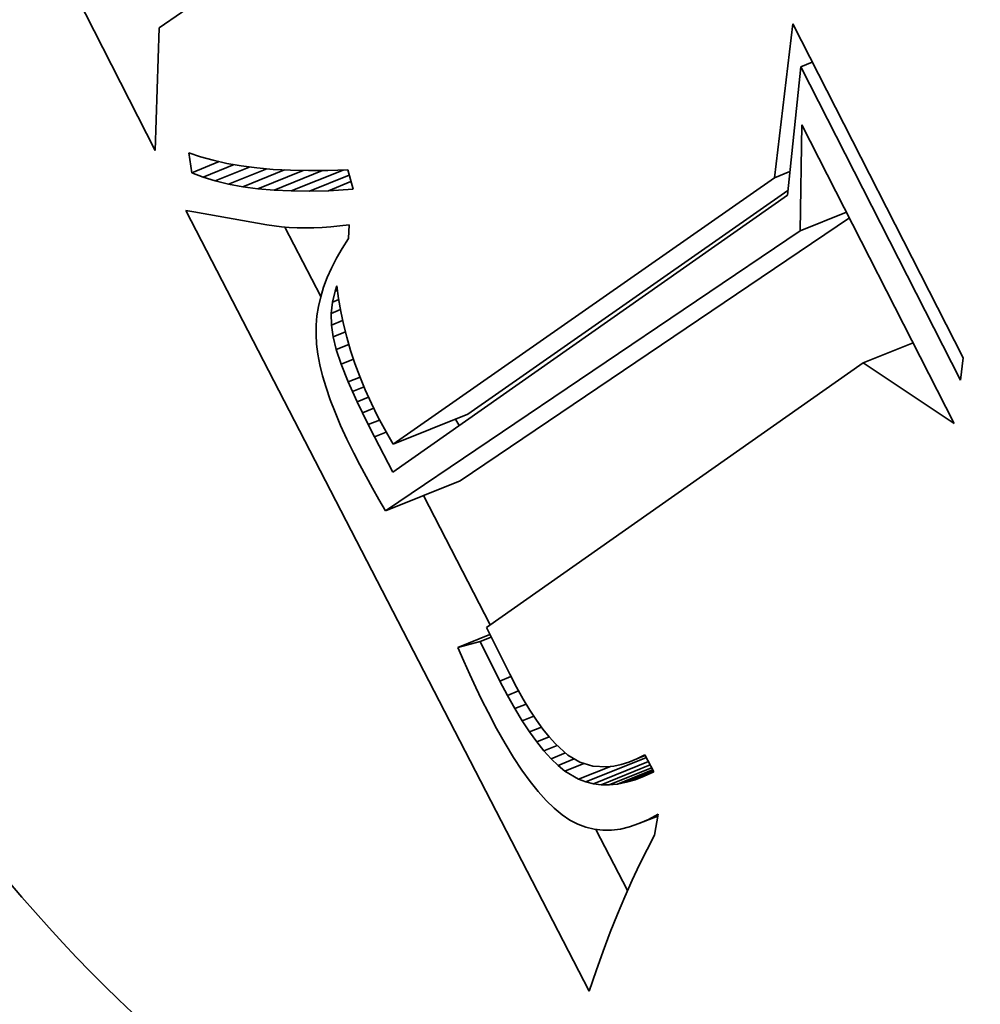
# Model space of a CAD drawing. Extents: x 0 to 10.8, y 0 to 8.3.
# Drawn here: x 9 to 9.2, y 5.8 to 5.9 of the extents above; entities that cross this region are included whole.
import ezdxf

# ---------------------------------------------------------------- set-up
doc = ezdxf.new("R2010")
doc.units = 0
doc.header["$MEASUREMENT"] = 0
doc.layers.get('0').update_dxf_attribs({"lineweight": 13})

msp = doc.modelspace()

# ---------------------------------------------------------------- linework, layer by layer
at = {"color": 7, "lineweight": 35, "ltscale": 0.002231}
msp.add_line((9.05969, 5.85687), (9.01915, 5.93639), dxfattribs=at)
at = {"color": 7, "lineweight": 35, "ltscale": 0.000571989}
msp.add_line((9.07888, 5.88437), (9.06014, 5.87123), dxfattribs=at)
at = {"color": 7, "lineweight": 35, "ltscale": 0.000359141}
msp.add_line((9.06014, 5.87123), (9.05969, 5.85687), dxfattribs=at)
at = {"color": 7, "lineweight": 35, "ltscale": 0.000453975}
msp.add_line((9.13225, 5.85368), (9.13438, 5.87171), dxfattribs=at)
at = {"color": 7, "lineweight": 35, "ltscale": 0.001098}
msp.add_line((9.13438, 5.87171), (9.15434, 5.83257), dxfattribs=at)
at = {"color": 7, "lineweight": 35, "ltscale": 0.000377721}
msp.add_line((9.13533, 5.86666), (9.13377, 5.85163), dxfattribs=at)
at = {"color": 7, "lineweight": 35, "ltscale": 3.63809e-05}
msp.add_line((9.13533, 5.86666), (9.13668, 5.86721), dxfattribs=at)
at = {"color": 7, "lineweight": 35, "ltscale": 0.00103}
msp.add_line((9.15404, 5.82997), (9.13533, 5.86666), dxfattribs=at)
at = {"color": 7, "lineweight": 35, "ltscale": 0.000310862}
msp.add_line((9.13524, 5.84746), (9.13547, 5.85989), dxfattribs=at)
at = {"color": 7, "lineweight": 35, "ltscale": 0.000982385}
msp.add_line((9.13547, 5.85989), (9.15332, 5.82489), dxfattribs=at)
at = {"color": 7, "lineweight": 35, "ltscale": 5.94178e-05}
msp.add_line((9.06397, 5.85426), (9.06362, 5.85661), dxfattribs=at)
at = {"color": 7, "lineweight": 35, "ltscale": 3.63841e-05}
msp.add_line((9.06362, 5.85661), (9.06499, 5.85613), dxfattribs=at)
at = {"color": 7, "lineweight": 35, "ltscale": 3.85055e-05}
msp.add_line((9.06499, 5.85613), (9.06648, 5.85572), dxfattribs=at)
at = {"color": 7, "lineweight": 35, "ltscale": 8.66254e-05}
msp.add_line((9.06397, 5.85426), (9.06719, 5.85556), dxfattribs=at)
at = {"color": 7, "lineweight": 35, "ltscale": 9.81398e-05}
msp.add_line((9.06529, 5.85374), (9.06893, 5.85521), dxfattribs=at)
at = {"color": 7, "lineweight": 35, "ltscale": 4.07543e-05}
msp.add_line((9.06648, 5.85572), (9.06807, 5.85536), dxfattribs=at)
at = {"color": 7, "lineweight": 35, "ltscale": 0.000109566}
msp.add_line((9.06672, 5.8533), (9.07079, 5.85494), dxfattribs=at)
at = {"color": 7, "lineweight": 35, "ltscale": 4.31417e-05}
msp.add_line((9.06807, 5.85536), (9.06977, 5.85507), dxfattribs=at)
at = {"color": 7, "lineweight": 35, "ltscale": 0.000120853}
msp.add_line((9.06827, 5.85292), (9.07275, 5.85473), dxfattribs=at)
at = {"color": 7, "lineweight": 35, "ltscale": 4.55713e-05}
msp.add_line((9.06977, 5.85507), (9.07158, 5.85484), dxfattribs=at)
at = {"color": 7, "lineweight": 35, "ltscale": 4.81114e-05}
msp.add_line((9.07158, 5.85484), (9.07349, 5.85466), dxfattribs=at)
at = {"color": 7, "lineweight": 35, "ltscale": 3.53476e-05}
msp.add_line((9.06529, 5.85374), (9.06397, 5.85426), dxfattribs=at)
at = {"color": 7, "lineweight": 35, "ltscale": 3.75e-05}
msp.add_line((9.06672, 5.8533), (9.06529, 5.85374), dxfattribs=at)
at = {"color": 7, "lineweight": 35, "ltscale": 0.00013195}
msp.add_line((9.06993, 5.85262), (9.07483, 5.85459), dxfattribs=at)
at = {"color": 7, "lineweight": 35, "ltscale": 0.000142951}
msp.add_line((9.07171, 5.85238), (9.07701, 5.85452), dxfattribs=at)
at = {"color": 7, "lineweight": 35, "ltscale": 5.07002e-05}
msp.add_line((9.07349, 5.85466), (9.07552, 5.85455), dxfattribs=at)
at = {"color": 7, "lineweight": 35, "ltscale": 0.000153529}
msp.add_line((9.07361, 5.85222), (9.0793, 5.85452), dxfattribs=at)
at = {"color": 7, "lineweight": 35, "ltscale": 5.33458e-05}
msp.add_line((9.07552, 5.85455), (9.07765, 5.85451), dxfattribs=at)
at = {"color": 7, "lineweight": 35, "ltscale": 0.0001638}
msp.add_line((9.07562, 5.85213), (9.08169, 5.85458), dxfattribs=at)
at = {"color": 7, "lineweight": 35, "ltscale": 5.60529e-05}
msp.add_line((9.07765, 5.85451), (9.07989, 5.85452), dxfattribs=at)
at = {"color": 7, "lineweight": 35, "ltscale": 0.000125772}
msp.add_line((9.07774, 5.8521), (9.08241, 5.85399), dxfattribs=at)
at = {"color": 7, "lineweight": 35, "ltscale": 5.87872e-05}
msp.add_line((9.07989, 5.85452), (9.08224, 5.8546), dxfattribs=at)
at = {"color": 7, "lineweight": 35, "ltscale": 5.88557e-05}
msp.add_line((9.08224, 5.8546), (9.08286, 5.85232), dxfattribs=at)
at = {"color": 7, "lineweight": 35, "ltscale": 0.001363}
msp.add_line((9.08757, 5.82245), (9.13225, 5.85368), dxfattribs=at)
at = {"color": 7, "lineweight": 35, "ltscale": 4.89164e-05}
msp.add_line((9.13225, 5.85368), (9.13406, 5.85441), dxfattribs=at)
at = {"color": 7, "lineweight": 35, "ltscale": 3.98172e-05}
msp.add_line((9.06827, 5.85292), (9.06672, 5.8533), dxfattribs=at)
at = {"color": 7, "lineweight": 35, "ltscale": 4.22676e-05}
msp.add_line((9.06993, 5.85262), (9.06827, 5.85292), dxfattribs=at)
at = {"color": 7, "lineweight": 35, "ltscale": 4.48559e-05}
msp.add_line((9.07171, 5.85238), (9.06993, 5.85262), dxfattribs=at)
at = {"color": 7, "lineweight": 35, "ltscale": 7.09646e-05}
msp.add_line((9.07999, 5.85215), (9.08262, 5.85322), dxfattribs=at)
at = {"color": 7, "lineweight": 35, "ltscale": 4.75405e-05}
msp.add_line((9.07361, 5.85222), (9.07171, 5.85238), dxfattribs=at)
at = {"color": 7, "lineweight": 35, "ltscale": 5.03141e-05}
msp.add_line((9.07562, 5.85213), (9.07361, 5.85222), dxfattribs=at)
at = {"color": 7, "lineweight": 35, "ltscale": 5.31728e-05}
msp.add_line((9.07774, 5.8521), (9.07562, 5.85213), dxfattribs=at)
at = {"color": 7, "lineweight": 35, "ltscale": 5.60656e-05}
msp.add_line((9.07999, 5.85215), (9.07774, 5.8521), dxfattribs=at)
at = {"color": 7, "lineweight": 35, "ltscale": 7.1984e-05}
msp.add_line((9.08286, 5.85232), (9.07999, 5.85215), dxfattribs=at)
at = {"color": 7, "lineweight": 35, "ltscale": 0.001412}
msp.add_line((9.13377, 5.85163), (9.08752, 5.81919), dxfattribs=at)
at = {"color": 7, "lineweight": 35, "ltscale": 0.001144}
msp.add_line((9.09633, 5.82599), (9.13383, 5.8522), dxfattribs=at)
at = {"color": 7, "lineweight": 35, "ltscale": 0.002573}
msp.add_line((9.11052, 5.75836), (9.06328, 5.84983), dxfattribs=at)
at = {"color": 7, "lineweight": 35, "ltscale": 2.33768e-05}
msp.add_line((9.06328, 5.84983), (9.06421, 5.84969), dxfattribs=at)
at = {"color": 7, "lineweight": 35, "ltscale": 0.000217126}
msp.add_line((9.06421, 5.84969), (9.07276, 5.84815), dxfattribs=at)
at = {"color": 7, "lineweight": 35, "ltscale": 0.001376}
msp.add_line((9.09541, 5.81817), (9.14103, 5.84899), dxfattribs=at)
at = {"color": 7, "lineweight": 35, "ltscale": 0.000146869}
msp.add_line((9.13524, 5.84746), (9.14068, 5.84966), dxfattribs=at)
at = {"color": 7, "lineweight": 35, "ltscale": 2.15799e-05}
msp.add_line((9.07276, 5.84815), (9.07361, 5.84803), dxfattribs=at)
at = {"color": 7, "lineweight": 35, "ltscale": 2.20882e-05}
msp.add_line((9.07361, 5.84803), (9.07449, 5.84793), dxfattribs=at)
at = {"color": 7, "lineweight": 35, "ltscale": 2.26354e-05}
msp.add_line((9.07449, 5.84793), (9.07539, 5.84786), dxfattribs=at)
at = {"color": 7, "lineweight": 35, "ltscale": 0.000229393}
msp.add_line((9.07908, 5.83975), (9.07487, 5.8479), dxfattribs=at)
at = {"color": 7, "lineweight": 35, "ltscale": 2.31913e-05}
msp.add_line((9.07539, 5.84786), (9.07632, 5.84782), dxfattribs=at)
at = {"color": 7, "lineweight": 35, "ltscale": 2.37995e-05}
msp.add_line((9.07632, 5.84782), (9.07727, 5.84781), dxfattribs=at)
at = {"color": 7, "lineweight": 35, "ltscale": 2.4413e-05}
msp.add_line((9.07727, 5.84781), (9.07825, 5.84782), dxfattribs=at)
at = {"color": 7, "lineweight": 35, "ltscale": 2.5045e-05}
msp.add_line((9.07825, 5.84782), (9.07925, 5.84786), dxfattribs=at)
at = {"color": 7, "lineweight": 35, "ltscale": 2.56942e-05}
msp.add_line((9.07925, 5.84786), (9.08027, 5.84793), dxfattribs=at)
at = {"color": 7, "lineweight": 35, "ltscale": 2.63484e-05}
msp.add_line((9.08027, 5.84793), (9.08132, 5.84803), dxfattribs=at)
at = {"color": 7, "lineweight": 35, "ltscale": 2.70559e-05}
msp.add_line((9.08132, 5.84803), (9.0824, 5.84815), dxfattribs=at)
at = {"color": 7, "lineweight": 35, "ltscale": 4.044e-05}
msp.add_line((9.0824, 5.84815), (9.08232, 5.84654), dxfattribs=at)
at = {"color": 7, "lineweight": 35, "ltscale": 0.001466}
msp.add_line((9.08665, 5.81463), (9.13524, 5.84746), dxfattribs=at)
at = {"color": 7, "lineweight": 35, "ltscale": 3.42689e-05}
msp.add_line((9.08232, 5.84654), (9.08157, 5.84538), dxfattribs=at)
at = {"color": 7, "lineweight": 35, "ltscale": 3.31053e-05}
msp.add_line((9.08157, 5.84538), (9.08091, 5.84424), dxfattribs=at)
at = {"color": 7, "lineweight": 35, "ltscale": 3.19765e-05}
msp.add_line((9.08091, 5.84424), (9.08033, 5.8431), dxfattribs=at)
at = {"color": 7, "lineweight": 35, "ltscale": 3.09767e-05}
msp.add_line((9.08033, 5.8431), (9.07982, 5.84197), dxfattribs=at)
at = {"color": 7, "lineweight": 35, "ltscale": 3.00474e-05}
msp.add_line((9.07982, 5.84197), (9.07941, 5.84084), dxfattribs=at)
at = {"color": 7, "lineweight": 35, "ltscale": 1.66217e-05}
msp.add_line((9.08076, 5.84039), (9.08097, 5.84102), dxfattribs=at)
at = {"color": 7, "lineweight": 35, "ltscale": 3.76798e-05}
msp.add_line((9.08097, 5.84102), (9.08116, 5.83952), dxfattribs=at)
at = {"color": 7, "lineweight": 35, "ltscale": 2.92836e-05}
msp.add_line((9.07941, 5.84084), (9.07907, 5.83972), dxfattribs=at)
at = {"color": 7, "lineweight": 35, "ltscale": 3.301e-05}
msp.add_line((9.08045, 5.8391), (9.08076, 5.84039), dxfattribs=at)
at = {"color": 7, "lineweight": 35, "ltscale": 7.58461e-06}
msp.add_line((9.08076, 5.84039), (9.08104, 5.8405), dxfattribs=at)
at = {"color": 7, "lineweight": 35, "ltscale": 2.80858e-05}
msp.add_line((9.07881, 5.8386), (9.07863, 5.8375), dxfattribs=at)
at = {"color": 7, "lineweight": 35, "ltscale": 2.85841e-05}
msp.add_line((9.07907, 5.83972), (9.07881, 5.8386), dxfattribs=at)
at = {"color": 7, "lineweight": 35, "ltscale": 3.32213e-05}
msp.add_line((9.08031, 5.83778), (9.08045, 5.8391), dxfattribs=at)
at = {"color": 7, "lineweight": 35, "ltscale": 1.97757e-05}
msp.add_line((9.08045, 5.8391), (9.08118, 5.8394), dxfattribs=at)
at = {"color": 7, "lineweight": 35, "ltscale": 3.81472e-05}
msp.add_line((9.08116, 5.83952), (9.08142, 5.83802), dxfattribs=at)
at = {"color": 7, "lineweight": 35, "ltscale": 2.76558e-05}
msp.add_line((9.07863, 5.8375), (9.07854, 5.83639), dxfattribs=at)
at = {"color": 7, "lineweight": 35, "ltscale": 2.89613e-05}
msp.add_line((9.08031, 5.83778), (9.08138, 5.83822), dxfattribs=at)
at = {"color": 7, "lineweight": 35, "ltscale": 3.39678e-05}
msp.add_line((9.08033, 5.83642), (9.08031, 5.83778), dxfattribs=at)
at = {"color": 7, "lineweight": 35, "ltscale": 3.86497e-05}
msp.add_line((9.08142, 5.83802), (9.08174, 5.8365), dxfattribs=at)
at = {"color": 7, "lineweight": 35, "ltscale": 2.74217e-05}
msp.add_line((9.07854, 5.83639), (9.07853, 5.8353), dxfattribs=at)
at = {"color": 7, "lineweight": 35, "ltscale": 3.52575e-05}
msp.add_line((9.08033, 5.83642), (9.08164, 5.83695), dxfattribs=at)
at = {"color": 7, "lineweight": 35, "ltscale": 3.52582e-05}
msp.add_line((9.08053, 5.83503), (9.08033, 5.83642), dxfattribs=at)
at = {"color": 7, "lineweight": 35, "ltscale": 3.9242e-05}
msp.add_line((9.08174, 5.8365), (9.08212, 5.83498), dxfattribs=at)
at = {"color": 7, "lineweight": 35, "ltscale": 2.81275e-05}
msp.add_line((9.07853, 5.8353), (9.07859, 5.83417), dxfattribs=at)
at = {"color": 7, "lineweight": 35, "ltscale": 3.874e-05}
msp.add_line((9.08053, 5.83503), (9.08196, 5.83561), dxfattribs=at)
at = {"color": 7, "lineweight": 35, "ltscale": 2.98068e-05}
msp.add_line((9.07859, 5.83417), (9.07875, 5.83299), dxfattribs=at)
at = {"color": 7, "lineweight": 35, "ltscale": 3.78024e-05}
msp.add_line((9.08089, 5.83356), (9.08053, 5.83503), dxfattribs=at)
at = {"color": 7, "lineweight": 35, "ltscale": 3.96953e-05}
msp.add_line((9.08089, 5.83356), (9.08236, 5.83415), dxfattribs=at)
at = {"color": 7, "lineweight": 35, "ltscale": 3.98576e-05}
msp.add_line((9.08212, 5.83498), (9.08257, 5.83345), dxfattribs=at)
at = {"color": 7, "lineweight": 35, "ltscale": 0.000157651}
msp.add_line((9.14265, 5.83197), (9.1485, 5.83433), dxfattribs=at)
at = {"color": 7, "lineweight": 35, "ltscale": 3.15852e-05}
msp.add_line((9.07875, 5.83299), (9.07898, 5.83175), dxfattribs=at)
at = {"color": 7, "lineweight": 35, "ltscale": 4.59656e-05}
msp.add_line((9.08148, 5.83182), (9.08089, 5.83356), dxfattribs=at)
at = {"color": 7, "lineweight": 35, "ltscale": 4.05701e-05}
msp.add_line((9.08257, 5.83345), (9.08308, 5.83191), dxfattribs=at)
at = {"color": 7, "lineweight": 35, "ltscale": 3.34837e-05}
msp.add_line((9.07898, 5.83175), (9.0793, 5.83045), dxfattribs=at)
at = {"color": 7, "lineweight": 35, "ltscale": 3.88381e-05}
msp.add_line((9.08148, 5.83182), (9.08292, 5.8324), dxfattribs=at)
at = {"color": 7, "lineweight": 35, "ltscale": 5.51885e-05}
msp.add_line((9.0823, 5.82977), (9.08148, 5.83182), dxfattribs=at)
at = {"color": 7, "lineweight": 35, "ltscale": 4.12952e-05}
msp.add_line((9.08308, 5.83191), (9.08366, 5.83037), dxfattribs=at)
at = {"color": 7, "lineweight": 35, "ltscale": 0.001349}
msp.add_line((9.14265, 5.83197), (9.09849, 5.80099), dxfattribs=at)
at = {"color": 7, "lineweight": 35, "ltscale": 0.000319964}
msp.add_line((9.15332, 5.82489), (9.14265, 5.83197), dxfattribs=at)
at = {"color": 7, "lineweight": 35, "ltscale": 6.55085e-05}
msp.add_line((9.15434, 5.83257), (9.15404, 5.82997), dxfattribs=at)
at = {"color": 7, "lineweight": 35, "ltscale": 3.54435e-05}
msp.add_line((9.0793, 5.83045), (9.0797, 5.82909), dxfattribs=at)
at = {"color": 7, "lineweight": 35, "ltscale": 3.7131e-05}
msp.add_line((9.0823, 5.82977), (9.08368, 5.83032), dxfattribs=at)
at = {"color": 7, "lineweight": 35, "ltscale": 3.11184e-05}
msp.add_line((9.0828, 5.82863), (9.0823, 5.82977), dxfattribs=at)
at = {"color": 7, "lineweight": 35, "ltscale": 4.20755e-05}
msp.add_line((9.08366, 5.83037), (9.0843, 5.82881), dxfattribs=at)
at = {"color": 7, "lineweight": 35, "ltscale": 3.75021e-05}
msp.add_line((9.0797, 5.82909), (9.08019, 5.82767), dxfattribs=at)
at = {"color": 7, "lineweight": 35, "ltscale": 3.65316e-05}
msp.add_line((9.0828, 5.82863), (9.08415, 5.82917), dxfattribs=at)
at = {"color": 7, "lineweight": 35, "ltscale": 3.34178e-05}
msp.add_line((9.08335, 5.82741), (9.0828, 5.82863), dxfattribs=at)
at = {"color": 7, "lineweight": 35, "ltscale": 4.29661e-05}
msp.add_line((9.0843, 5.82881), (9.08501, 5.82724), dxfattribs=at)
at = {"color": 7, "lineweight": 35, "ltscale": 3.95853e-05}
msp.add_line((9.08019, 5.82767), (9.08076, 5.82619), dxfattribs=at)
at = {"color": 7, "lineweight": 35, "ltscale": 3.60857e-05}
msp.add_line((9.08335, 5.82741), (9.08469, 5.82795), dxfattribs=at)
at = {"color": 7, "lineweight": 35, "ltscale": 3.57883e-05}
msp.add_line((9.08397, 5.82612), (9.08335, 5.82741), dxfattribs=at)
at = {"color": 7, "lineweight": 35, "ltscale": 4.38049e-05}
msp.add_line((9.08501, 5.82724), (9.08578, 5.82567), dxfattribs=at)
at = {"color": 7, "lineweight": 35, "ltscale": 4.17494e-05}
msp.add_line((9.08076, 5.82619), (9.08141, 5.82465), dxfattribs=at)
at = {"color": 7, "lineweight": 35, "ltscale": 3.5961e-05}
msp.add_line((9.08397, 5.82612), (9.0853, 5.82666), dxfattribs=at)
at = {"color": 7, "lineweight": 35, "ltscale": 3.81623e-05}
msp.add_line((9.08464, 5.82475), (9.08397, 5.82612), dxfattribs=at)
at = {"color": 7, "lineweight": 35, "ltscale": 0.000236191}
for p, q in [((9.08757, 5.82245), (9.09633, 5.82599)), ((9.08665, 5.81463), (9.09541, 5.81817))]:
    msp.add_line(p, q, dxfattribs=at)
at = {"color": 7, "lineweight": 35, "ltscale": 3.6291e-05}
msp.add_line((9.08464, 5.82475), (9.08598, 5.82529), dxfattribs=at)
at = {"color": 7, "lineweight": 35, "ltscale": 4.05176e-05}
msp.add_line((9.08537, 5.8233), (9.08464, 5.82475), dxfattribs=at)
at = {"color": 7, "lineweight": 35, "ltscale": 3.00009e-05}
msp.add_line((9.08578, 5.82567), (9.08634, 5.82461), dxfattribs=at)
at = {"color": 7, "lineweight": 35, "ltscale": 2.15573e-05}
msp.add_line((9.09528, 5.82464), (9.09488, 5.8254), dxfattribs=at)
at = {"color": 7, "lineweight": 35, "ltscale": 4.39341e-05}
msp.add_line((9.08141, 5.82465), (9.08214, 5.82306), dxfattribs=at)
at = {"color": 7, "lineweight": 35, "ltscale": 3.75108e-05}
msp.add_line((9.08537, 5.8233), (9.08676, 5.82386), dxfattribs=at)
at = {"color": 7, "lineweight": 35, "ltscale": 3.06929e-05}
msp.add_line((9.08634, 5.82461), (9.08694, 5.82354), dxfattribs=at)
at = {"color": 7, "lineweight": 35, "ltscale": 4.61483e-05}
msp.add_line((9.08214, 5.82306), (9.08296, 5.8214), dxfattribs=at)
at = {"color": 7, "lineweight": 35, "ltscale": 0.000115909}
msp.add_line((9.08752, 5.81919), (9.08537, 5.8233), dxfattribs=at)
at = {"color": 7, "lineweight": 35, "ltscale": 3.13986e-05}
msp.add_line((9.08694, 5.82354), (9.08757, 5.82245), dxfattribs=at)
at = {"color": 7, "lineweight": 35, "ltscale": 3.86659e-05}
msp.add_line((9.08296, 5.8214), (9.08367, 5.82003), dxfattribs=at)
at = {"color": 7, "lineweight": 35, "ltscale": 3.86103e-05}
msp.add_line((9.08367, 5.82003), (9.08439, 5.81866), dxfattribs=at)
at = {"color": 7, "lineweight": 35, "ltscale": 3.85617e-05}
msp.add_line((9.08439, 5.81866), (9.08513, 5.81731), dxfattribs=at)
at = {"color": 7, "lineweight": 35, "ltscale": 3.85136e-05}
msp.add_line((9.08513, 5.81731), (9.08588, 5.81597), dxfattribs=at)
at = {"color": 7, "lineweight": 35, "ltscale": 3.84724e-05}
msp.add_line((9.08588, 5.81597), (9.08665, 5.81463), dxfattribs=at)
at = {"color": 7, "lineweight": 35, "ltscale": 0.000425791}
msp.add_line((9.09893, 5.8013), (9.09112, 5.81643), dxfattribs=at)
at = {"color": 7, "lineweight": 35, "ltscale": 0.000152808}
msp.add_line((9.09849, 5.80099), (9.10122, 5.79552), dxfattribs=at)
at = {"color": 7, "lineweight": 35, "ltscale": 0.000100846}
msp.add_line((9.09516, 5.79865), (9.0989, 5.80016), dxfattribs=at)
at = {"color": 7, "lineweight": 35, "ltscale": 3.47533e-05}
msp.add_line((9.09776, 5.79934), (9.09905, 5.79986), dxfattribs=at)
at = {"color": 7, "lineweight": 35, "ltscale": 6.73111e-05}
msp.add_line((9.09776, 5.79934), (9.09516, 5.79865), dxfattribs=at)
at = {"color": 7, "lineweight": 35, "ltscale": 4.39129e-05}
msp.add_line((9.09516, 5.79865), (9.09585, 5.79704), dxfattribs=at)
at = {"color": 7, "lineweight": 35, "ltscale": 0.000129165}
msp.add_line((9.10006, 5.79471), (9.09776, 5.79934), dxfattribs=at)
at = {"color": 7, "lineweight": 35, "ltscale": 4.29492e-05}
msp.add_line((9.09585, 5.79704), (9.09655, 5.79547), dxfattribs=at)
at = {"color": 7, "lineweight": 35, "ltscale": 4.19675e-05}
msp.add_line((9.09655, 5.79547), (9.09726, 5.79395), dxfattribs=at)
at = {"color": 7, "lineweight": 35, "ltscale": 3.51215e-05}
msp.add_line((9.10006, 5.79471), (9.10137, 5.79524), dxfattribs=at)
at = {"color": 7, "lineweight": 35, "ltscale": 4.29146e-05}
msp.add_line((9.10122, 5.79552), (9.10202, 5.794), dxfattribs=at)
at = {"color": 7, "lineweight": 35, "ltscale": 4.09912e-05}
msp.add_line((9.09726, 5.79395), (9.09797, 5.79247), dxfattribs=at)
at = {"color": 7, "lineweight": 35, "ltscale": 4.7528e-05}
msp.add_line((9.10095, 5.79303), (9.10006, 5.79471), dxfattribs=at)
at = {"color": 7, "lineweight": 35, "ltscale": 4.02598e-05}
msp.add_line((9.10202, 5.794), (9.10281, 5.7926), dxfattribs=at)
at = {"color": 7, "lineweight": 35, "ltscale": 4.00246e-05}
msp.add_line((9.09797, 5.79247), (9.09868, 5.79104), dxfattribs=at)
at = {"color": 7, "lineweight": 35, "ltscale": 3.54722e-05}
msp.add_line((9.10095, 5.79303), (9.10226, 5.79356), dxfattribs=at)
at = {"color": 7, "lineweight": 35, "ltscale": 4.46461e-05}
msp.add_line((9.10182, 5.79147), (9.10095, 5.79303), dxfattribs=at)
at = {"color": 7, "lineweight": 35, "ltscale": 3.76068e-05}
msp.add_line((9.10281, 5.7926), (9.10358, 5.79131), dxfattribs=at)
at = {"color": 7, "lineweight": 35, "ltscale": 3.59788e-05}
msp.add_line((9.10182, 5.79147), (9.10316, 5.79201), dxfattribs=at)
at = {"color": 7, "lineweight": 35, "ltscale": 4.17442e-05}
msp.add_line((9.10269, 5.79004), (9.10182, 5.79147), dxfattribs=at)
at = {"color": 7, "lineweight": 35, "ltscale": 3.49983e-05}
msp.add_line((9.10358, 5.79131), (9.10435, 5.79014), dxfattribs=at)
at = {"color": 7, "lineweight": 35, "ltscale": 5.3806e-05}
msp.add_line((9.09868, 5.79104), (9.09968, 5.78913), dxfattribs=at)
at = {"color": 7, "lineweight": 35, "ltscale": 3.67042e-05}
msp.add_line((9.10269, 5.79004), (9.10405, 5.79059), dxfattribs=at)
at = {"color": 7, "lineweight": 35, "ltscale": 3.24449e-05}
msp.add_line((9.10435, 5.79014), (9.10511, 5.78908), dxfattribs=at)
at = {"color": 7, "lineweight": 35, "ltscale": 5.05775e-05}
msp.add_line((9.09968, 5.78913), (9.10068, 5.78737), dxfattribs=at)
at = {"color": 7, "lineweight": 35, "ltscale": 3.89537e-05}
msp.add_line((9.10355, 5.78874), (9.10269, 5.79004), dxfattribs=at)
at = {"color": 7, "lineweight": 35, "ltscale": 3.77315e-05}
msp.add_line((9.10355, 5.78874), (9.10495, 5.78931), dxfattribs=at)
at = {"color": 7, "lineweight": 35, "ltscale": 2.99884e-05}
msp.add_line((9.10511, 5.78908), (9.10586, 5.78815), dxfattribs=at)
at = {"color": 7, "lineweight": 35, "ltscale": 3.61956e-05}
msp.add_line((9.1044, 5.78757), (9.10355, 5.78874), dxfattribs=at)
at = {"color": 7, "lineweight": 35, "ltscale": 3.91236e-05}
msp.add_line((9.1044, 5.78757), (9.10585, 5.78816), dxfattribs=at)
at = {"color": 7, "lineweight": 35, "ltscale": 2.75593e-05}
msp.add_line((9.10586, 5.78815), (9.10659, 5.78733), dxfattribs=at)
at = {"color": 7, "lineweight": 35, "ltscale": 4.73336e-05}
msp.add_line((9.10068, 5.78737), (9.10166, 5.78575), dxfattribs=at)
at = {"color": 7, "lineweight": 35, "ltscale": 3.34859e-05}
msp.add_line((9.10523, 5.78653), (9.1044, 5.78757), dxfattribs=at)
at = {"color": 7, "lineweight": 35, "ltscale": 4.17996e-05}
msp.add_line((9.10523, 5.78653), (9.10679, 5.78715), dxfattribs=at)
at = {"color": 7, "lineweight": 35, "ltscale": 4.84211e-05}
msp.add_line((9.10659, 5.78733), (9.10803, 5.78603), dxfattribs=at)
at = {"color": 7, "lineweight": 35, "ltscale": 4.42393e-05}
msp.add_line((9.10166, 5.78575), (9.10264, 5.78428), dxfattribs=at)
at = {"color": 7, "lineweight": 35, "ltscale": 3.0903e-05}
msp.add_line((9.10606, 5.78561), (9.10523, 5.78653), dxfattribs=at)
at = {"color": 7, "lineweight": 35, "ltscale": 4.54079e-05}
msp.add_line((9.10606, 5.78561), (9.10775, 5.78629), dxfattribs=at)
at = {"color": 7, "lineweight": 35, "ltscale": 2.84758e-05}
msp.add_line((9.10688, 5.78482), (9.10606, 5.78561), dxfattribs=at)
at = {"color": 7, "lineweight": 35, "ltscale": 5.13087e-05}
msp.add_line((9.10688, 5.78482), (9.10879, 5.78558), dxfattribs=at)
at = {"color": 7, "lineweight": 35, "ltscale": 4.11943e-05}
msp.add_line((9.10803, 5.78603), (9.10945, 5.78519), dxfattribs=at)
at = {"color": 7, "lineweight": 35, "ltscale": 0.000191005}
msp.add_line((9.11015, 5.78288), (9.11723, 5.78574), dxfattribs=at)
at = {"color": 7, "lineweight": 35, "ltscale": 2.50024e-05}
msp.add_line((9.11519, 5.78521), (9.11612, 5.78558), dxfattribs=at)
at = {"color": 7, "lineweight": 35, "ltscale": 2.6565e-05}
msp.add_line((9.11612, 5.78558), (9.11707, 5.78605), dxfattribs=at)
at = {"color": 7, "lineweight": 35, "ltscale": 2.66644e-05}
msp.add_line((9.11612, 5.78558), (9.11711, 5.78598), dxfattribs=at)
at = {"color": 7, "lineweight": 35, "ltscale": 5.58986e-05}
msp.add_line((9.11707, 5.78605), (9.11809, 5.78406), dxfattribs=at)
at = {"color": 7, "lineweight": 35, "ltscale": 2.6144e-05}
msp.add_line((9.10769, 5.78415), (9.10688, 5.78482), dxfattribs=at)
at = {"color": 7, "lineweight": 35, "ltscale": 5.98974e-05}
msp.add_line((9.10769, 5.78415), (9.10991, 5.78505), dxfattribs=at)
at = {"color": 7, "lineweight": 35, "ltscale": 0.00010021}
msp.add_line((9.1093, 5.7832), (9.11302, 5.7847), dxfattribs=at)
at = {"color": 7, "lineweight": 35, "ltscale": 3.9359e-05}
msp.add_line((9.10945, 5.78519), (9.11096, 5.78473), dxfattribs=at)
at = {"color": 7, "lineweight": 35, "ltscale": 4.04028e-05}
msp.add_line((9.11096, 5.78473), (9.11257, 5.78465), dxfattribs=at)
at = {"color": 7, "lineweight": 35, "ltscale": 0.000173814}
msp.add_line((9.11102, 5.78267), (9.11747, 5.78527), dxfattribs=at)
at = {"color": 7, "lineweight": 35, "ltscale": 0.000154736}
msp.add_line((9.11193, 5.78255), (9.11767, 5.78487), dxfattribs=at)
at = {"color": 7, "lineweight": 35, "ltscale": 2.13165e-05}
msp.add_line((9.11257, 5.78465), (9.11342, 5.78474), dxfattribs=at)
at = {"color": 7, "lineweight": 35, "ltscale": 0.000133733}
msp.add_line((9.11288, 5.78255), (9.11784, 5.78455), dxfattribs=at)
at = {"color": 7, "lineweight": 35, "ltscale": 2.23436e-05}
msp.add_line((9.11342, 5.78474), (9.11429, 5.78493), dxfattribs=at)
at = {"color": 7, "lineweight": 35, "ltscale": 2.35836e-05}
msp.add_line((9.11429, 5.78493), (9.11519, 5.78521), dxfattribs=at)
at = {"color": 7, "lineweight": 35, "ltscale": 4.1126e-05}
msp.add_line((9.10264, 5.78428), (9.1036, 5.78294), dxfattribs=at)
at = {"color": 7, "lineweight": 35, "ltscale": 4.68559e-05}
msp.add_line((9.1093, 5.7832), (9.10769, 5.78415), dxfattribs=at)
at = {"color": 7, "lineweight": 35, "ltscale": 0.000110806}
msp.add_line((9.11385, 5.78264), (9.11796, 5.7843), dxfattribs=at)
at = {"color": 7, "lineweight": 35, "ltscale": 8.59726e-05}
msp.add_line((9.11486, 5.78284), (9.11805, 5.78413), dxfattribs=at)
at = {"color": 7, "lineweight": 35, "ltscale": 4.2463e-05}
msp.add_line((9.11591, 5.78314), (9.11748, 5.78378), dxfattribs=at)
at = {"color": 7, "lineweight": 35, "ltscale": 2.87267e-05}
msp.add_line((9.11698, 5.78355), (9.11591, 5.78314), dxfattribs=at)
at = {"color": 7, "lineweight": 35, "ltscale": 3.04781e-05}
msp.add_line((9.11809, 5.78406), (9.11698, 5.78355), dxfattribs=at)
at = {"color": 7, "lineweight": 35, "ltscale": 3.81318e-05}
msp.add_line((9.1036, 5.78294), (9.10455, 5.78175), dxfattribs=at)
at = {"color": 7, "lineweight": 35, "ltscale": 2.25396e-05}
msp.add_line((9.11015, 5.78288), (9.1093, 5.7832), dxfattribs=at)
at = {"color": 7, "lineweight": 35, "ltscale": 2.25856e-05}
msp.add_line((9.11102, 5.78267), (9.11015, 5.78288), dxfattribs=at)
at = {"color": 7, "lineweight": 35, "ltscale": 2.29249e-05}
msp.add_line((9.11193, 5.78255), (9.11102, 5.78267), dxfattribs=at)
at = {"color": 7, "lineweight": 35, "ltscale": 2.3582e-05}
msp.add_line((9.11288, 5.78255), (9.11193, 5.78255), dxfattribs=at)
at = {"color": 7, "lineweight": 35, "ltscale": 2.45265e-05}
msp.add_line((9.11385, 5.78264), (9.11288, 5.78255), dxfattribs=at)
at = {"color": 7, "lineweight": 35, "ltscale": 2.57176e-05}
msp.add_line((9.11486, 5.78284), (9.11385, 5.78264), dxfattribs=at)
at = {"color": 7, "lineweight": 35, "ltscale": 2.71244e-05}
msp.add_line((9.11591, 5.78314), (9.11486, 5.78284), dxfattribs=at)
at = {"color": 7, "lineweight": 35, "ltscale": 3.52465e-05}
msp.add_line((9.10455, 5.78175), (9.1055, 5.78071), dxfattribs=at)
at = {"color": 7, "lineweight": 35, "ltscale": 3.25317e-05}
msp.add_line((9.1055, 5.78071), (9.10644, 5.7798), dxfattribs=at)
at = {"color": 7, "lineweight": 35, "ltscale": 2.99625e-05}
msp.add_line((9.10644, 5.7798), (9.10736, 5.77904), dxfattribs=at)
at = {"color": 7, "lineweight": 35, "ltscale": 2.76262e-05}
msp.add_line((9.10736, 5.77904), (9.10828, 5.77842), dxfattribs=at)
at = {"color": 7, "lineweight": 35, "ltscale": 5.99771e-05}
msp.add_line((9.11635, 5.778), (9.11858, 5.77889), dxfattribs=at)
at = {"color": 7, "lineweight": 35, "ltscale": 3.25863e-05}
msp.add_line((9.11747, 5.7785), (9.11862, 5.77912), dxfattribs=at)
at = {"color": 7, "lineweight": 35, "ltscale": 3.00303e-05}
msp.add_line((9.11747, 5.7785), (9.11859, 5.77895), dxfattribs=at)
at = {"color": 7, "lineweight": 35, "ltscale": 6.31476e-05}
msp.add_line((9.11862, 5.77912), (9.11819, 5.77663), dxfattribs=at)
at = {"color": 7, "lineweight": 35, "ltscale": 2.60764e-05}
msp.add_line((9.10828, 5.77842), (9.1092, 5.77794), dxfattribs=at)
at = {"color": 7, "lineweight": 35, "ltscale": 2.53745e-05}
msp.add_line((9.1092, 5.77794), (9.11015, 5.77758), dxfattribs=at)
at = {"color": 7, "lineweight": 35, "ltscale": 2.50255e-05}
msp.add_line((9.11015, 5.77758), (9.11112, 5.77734), dxfattribs=at)
at = {"color": 7, "lineweight": 35, "ltscale": 2.75215e-05}
msp.add_line((9.11419, 5.77736), (9.11526, 5.77762), dxfattribs=at)
at = {"color": 7, "lineweight": 35, "ltscale": 2.8961e-05}
msp.add_line((9.11526, 5.77762), (9.11635, 5.778), dxfattribs=at)
at = {"color": 7, "lineweight": 35, "ltscale": 3.06766e-05}
msp.add_line((9.11635, 5.778), (9.11747, 5.7785), dxfattribs=at)
at = {"color": 7, "lineweight": 35, "ltscale": 2.50974e-05}
msp.add_line((9.11112, 5.77734), (9.11212, 5.77722), dxfattribs=at)
at = {"color": 7, "lineweight": 35, "ltscale": 0.000201508}
msp.add_line((9.11502, 5.77015), (9.11132, 5.77732), dxfattribs=at)
at = {"color": 7, "lineweight": 35, "ltscale": 2.55328e-05}
msp.add_line((9.11212, 5.77722), (9.11314, 5.77723), dxfattribs=at)
at = {"color": 7, "lineweight": 35, "ltscale": 2.63636e-05}
msp.add_line((9.11314, 5.77723), (9.11419, 5.77736), dxfattribs=at)
at = {"color": 7, "lineweight": 35, "ltscale": 4.70749e-05}
msp.add_line((9.11819, 5.77663), (9.11731, 5.77497), dxfattribs=at)
at = {"color": 7, "lineweight": 35, "ltscale": 4.90405e-05}
msp.add_line((9.11731, 5.77497), (9.11643, 5.77322), dxfattribs=at)
at = {"color": 7, "lineweight": 35, "ltscale": 5.10012e-05}
msp.add_line((9.11643, 5.77322), (9.11556, 5.77137), dxfattribs=at)
at = {"color": 7, "lineweight": 35, "ltscale": 5.30067e-05}
msp.add_line((9.11556, 5.77137), (9.1147, 5.76943), dxfattribs=at)
at = {"color": 7, "lineweight": 35, "ltscale": 5.50362e-05}
msp.add_line((9.1147, 5.76943), (9.11385, 5.7674), dxfattribs=at)
at = {"color": 7, "lineweight": 35, "ltscale": 5.71029e-05}
msp.add_line((9.11385, 5.7674), (9.113, 5.76528), dxfattribs=at)
at = {"color": 7, "lineweight": 35, "ltscale": 5.91731e-05}
msp.add_line((9.113, 5.76528), (9.11217, 5.76307), dxfattribs=at)
at = {"color": 7, "lineweight": 35, "ltscale": 6.12401e-05}
msp.add_line((9.11217, 5.76307), (9.11134, 5.76076), dxfattribs=at)
at = {"color": 7, "lineweight": 35, "ltscale": 6.33277e-05}
msp.add_line((9.11134, 5.76076), (9.11052, 5.75836), dxfattribs=at)
at = {"color": 7, "lineweight": 35, "ltscale": 0.03937}
for centre, major_axis, start_param, end_param in [((8.42682, 5.40335), (0.69138, -1.7138), 0.000026, 1.998424), ((9.0937, 5.87108), (0.07408, -0.18362), 0.14223, 3.141706), ((9.0937, 5.87108), (0.07408, -0.18362), 3.141706, 6.283299), ((9.0937, 5.87108), (0.05836, -0.14467), 0.14223, 3.141706), ((9.0937, 5.87108), (0.05836, -0.14467), 3.141706, 6.283299), ((9.10246, 5.87462), (-0.07408, 0.18362), 1.75553, 2.413261)]:
    msp.add_ellipse(centre, major_axis=major_axis, ratio=0.616564, start_param=start_param, end_param=end_param, dxfattribs=at)

doc.saveas('drawing.dxf')
